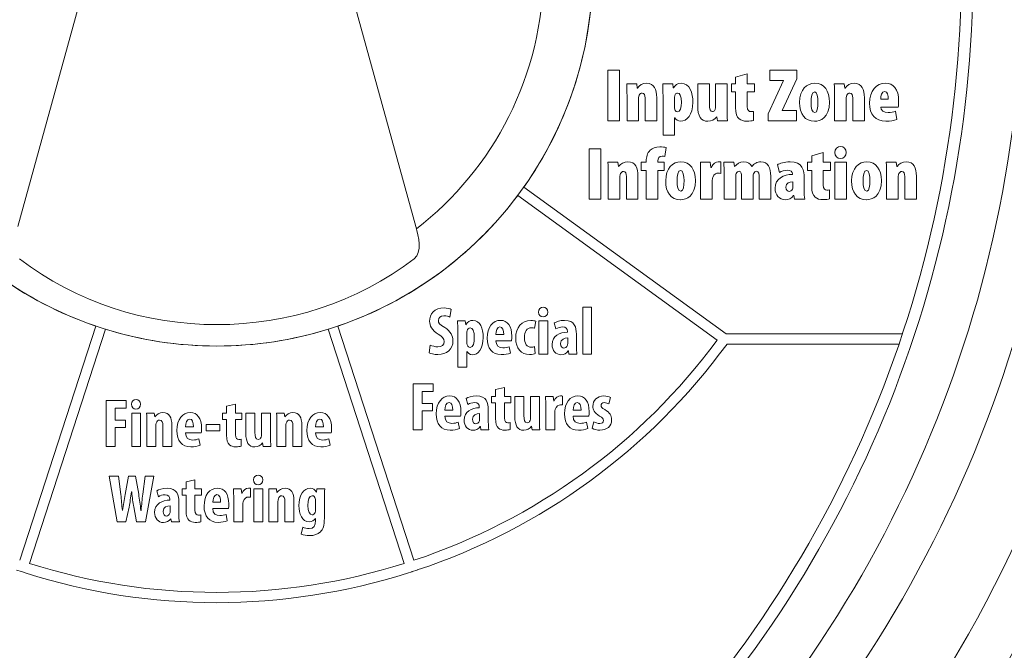
# Model space of a CAD drawing. Units: inches. Extents: x 2.8 to 19.2, y 2 to 15.
# Drawn here: x 7.2 to 7.9, y 12.4 to 12.8 of the extents above; entities that cross this region are included whole.
import ezdxf

# ---------------------------------------------------------------- set-up
doc = ezdxf.new("R2010")
doc.units = ezdxf.units.IN
doc.header["$MEASUREMENT"] = 0
doc.layers.add('IMAGES', color=179, linetype='Continuous')

msp = doc.modelspace()

# ---------------------------------------------------------------- linework, layer by layer
at = {"layer": 'IMAGES', "color": 179, "lineweight": 0}
for p, q in [((7.34945, 13.07926), (7.24123, 12.68535)), ((7.51277, 12.68535), (7.40455, 13.07926)), ((7.64402, 12.79198), (7.64402, 12.75753)), ((7.65194, 12.79198), (7.64402, 12.79198)), ((7.65194, 12.75753), (7.65194, 12.79198)), ((7.77281, 12.79198), (7.75441, 12.79198)), ((7.75441, 12.79198), (7.75441, 12.78508)), ((7.77281, 12.78605), (7.77281, 12.79198)), ((7.73907, 12.78947), (7.73115, 12.78717)), ((7.73115, 12.78717), (7.73115, 12.78268)), ((7.73907, 12.78268), (7.73907, 12.78947)), ((7.76391, 12.78493), (7.75339, 12.76213)), ((7.75441, 12.78508), (7.76391, 12.78508)), ((7.76289, 12.76458), (7.77281, 12.78605)), ((7.76391, 12.78508), (7.76391, 12.78493)), ((7.66359, 12.78268), (7.65679, 12.78268)), ((7.664, 12.77981), (7.66359, 12.78268)), ((7.6641, 12.77981), (7.664, 12.77981)), ((7.68817, 12.78268), (7.68137, 12.78268)), ((7.68858, 12.77987), (7.68817, 12.78268)), ((7.68869, 12.77987), (7.68858, 12.77987)), ((7.71321, 12.78268), (7.70529, 12.78268)), ((7.70529, 12.78268), (7.70529, 12.7677)), ((7.71321, 12.76852), (7.71321, 12.78268)), ((7.72533, 12.78268), (7.71741, 12.78268)), ((7.71741, 12.78268), (7.71741, 12.76683)), ((7.72533, 12.76556), (7.72533, 12.78268)), ((7.73115, 12.78268), (7.72824, 12.78268)), ((7.72824, 12.78268), (7.72824, 12.77716)), ((7.72824, 12.77716), (7.73115, 12.77716)), ((7.73115, 12.77716), (7.73115, 12.76643)), ((7.74403, 12.78268), (7.73907, 12.78268)), ((7.73907, 12.76714), (7.73907, 12.77716)), ((7.73907, 12.77716), (7.74403, 12.77716)), ((7.74403, 12.77716), (7.74403, 12.78268)), ((7.80531, 12.78268), (7.79851, 12.78268)), ((7.80572, 12.77981), (7.80531, 12.78268)), ((7.80582, 12.77981), (7.80572, 12.77981)), ((7.657, 12.77465), (7.657, 12.75753)), ((7.66492, 12.75753), (7.66492, 12.77261)), ((7.66937, 12.77307), (7.66937, 12.75753)), ((7.67729, 12.75753), (7.67729, 12.77332)), ((7.68158, 12.77465), (7.68158, 12.74772)), ((7.68945, 12.76668), (7.68945, 12.77358)), ((7.79871, 12.77465), (7.79871, 12.75753)), ((7.80663, 12.75753), (7.80663, 12.77261)), ((7.81108, 12.77307), (7.81108, 12.75753)), ((7.819, 12.75753), (7.819, 12.77332)), ((7.83531, 12.7723), (7.83015, 12.7723)), ((7.74342, 12.75769), (7.74342, 12.76387)), ((7.76289, 12.76443), (7.76289, 12.76458)), ((7.77276, 12.76443), (7.76289, 12.76443)), ((7.77276, 12.75753), (7.77276, 12.76443)), ((7.83015, 12.76683), (7.84215, 12.76683)), ((7.84124, 12.75835), (7.84026, 12.76397)), ((7.64402, 12.75753), (7.65194, 12.75753)), ((7.657, 12.75753), (7.66492, 12.75753)), ((7.66937, 12.75753), (7.67729, 12.75753)), ((7.68945, 12.74772), (7.68945, 12.75937)), ((7.68945, 12.75937), (7.68955, 12.75937)), ((7.71822, 12.76019), (7.71832, 12.76019)), ((7.71832, 12.76019), (7.71873, 12.75753)), ((7.71873, 12.75753), (7.72553, 12.75753)), ((7.75339, 12.76213), (7.75339, 12.75753)), ((7.75339, 12.75753), (7.77276, 12.75753)), ((7.78507, 12.75712), (7.78512, 12.75712)), ((7.78522, 12.76305), (7.78517, 12.76305)), ((7.79871, 12.75753), (7.80663, 12.75753)), ((7.81108, 12.75753), (7.819, 12.75753)), ((7.68158, 12.74772), (7.68945, 12.74772)), ((7.63121, 12.73838), (7.63121, 12.70393)), ((7.63913, 12.73838), (7.63121, 12.73838)), ((7.63913, 12.70393), (7.63913, 12.73838)), ((7.68293, 12.73301), (7.6837, 12.73915)), ((7.67803, 12.72908), (7.67803, 12.73005)), ((7.79097, 12.73587), (7.78305, 12.73357)), ((7.78305, 12.73357), (7.78305, 12.72908)), ((7.79097, 12.72908), (7.79097, 12.73587)), ((7.80268, 12.73169), (7.80273, 12.73169)), ((7.65079, 12.72908), (7.64399, 12.72908)), ((7.6512, 12.72622), (7.65079, 12.72908)), ((7.6513, 12.72622), (7.6512, 12.72622)), ((7.67011, 12.72908), (7.66663, 12.72908)), ((7.66663, 12.72908), (7.66663, 12.72356)), ((7.66663, 12.72356), (7.67011, 12.72356)), ((7.67011, 12.72984), (7.67011, 12.72908)), ((7.67011, 12.72356), (7.67011, 12.70393)), ((7.68227, 12.72908), (7.67803, 12.72908)), ((7.67803, 12.70393), (7.67803, 12.72356)), ((7.67803, 12.72356), (7.68227, 12.72356)), ((7.68227, 12.72356), (7.68227, 12.72908)), ((7.71385, 12.72908), (7.70705, 12.72908)), ((7.71426, 12.7255), (7.71385, 12.72908)), ((7.71446, 12.7255), (7.71426, 12.7255)), ((7.721, 12.72156), (7.721, 12.72933)), ((7.72995, 12.72908), (7.7231, 12.72908)), ((7.73036, 12.72622), (7.72995, 12.72908)), ((7.73046, 12.72622), (7.73036, 12.72622)), ((7.74226, 12.72622), (7.74216, 12.72622)), ((7.75964, 12.72744), (7.76102, 12.72218)), ((7.78305, 12.72908), (7.78014, 12.72908)), ((7.78014, 12.72908), (7.78014, 12.72356)), ((7.78014, 12.72356), (7.78305, 12.72356)), ((7.78305, 12.72356), (7.78305, 12.71283)), ((7.79593, 12.72908), (7.79097, 12.72908)), ((7.79097, 12.71354), (7.79097, 12.72356)), ((7.79097, 12.72356), (7.79593, 12.72356)), ((7.79593, 12.72356), (7.79593, 12.72908)), ((7.80681, 12.72908), (7.79889, 12.72908)), ((7.79889, 12.72908), (7.79889, 12.70393)), ((7.80681, 12.70393), (7.80681, 12.72908)), ((7.8408, 12.72908), (7.834, 12.72908)), ((7.84121, 12.72622), (7.8408, 12.72908)), ((7.84131, 12.72622), (7.84121, 12.72622)), ((7.64419, 12.72106), (7.64419, 12.70393)), ((7.65211, 12.70393), (7.65211, 12.71901)), ((7.65656, 12.71947), (7.65656, 12.70393)), ((7.66448, 12.70393), (7.66448, 12.71972)), ((7.70726, 12.72106), (7.70726, 12.70393)), ((7.7233, 12.72106), (7.7233, 12.70393)), ((7.73117, 12.70393), (7.73117, 12.71967)), ((7.73526, 12.71937), (7.73526, 12.70393)), ((7.74313, 12.70393), (7.74313, 12.71972)), ((7.74722, 12.71835), (7.74722, 12.70393)), ((7.75509, 12.70393), (7.75509, 12.71957)), ((7.76986, 12.72126), (7.76986, 12.7208)), ((7.77789, 12.70971), (7.77789, 12.7184)), ((7.8342, 12.72106), (7.8342, 12.70393)), ((7.84213, 12.70393), (7.84213, 12.71901)), ((7.84657, 12.71947), (7.84657, 12.70393)), ((7.8545, 12.70393), (7.8545, 12.71972)), ((7.5866, 12.71219), (7.72462, 12.61191)), ((7.71518, 12.70393), (7.71518, 12.7162)), ((7.77012, 12.71584), (7.77012, 12.71175)), ((7.79531, 12.70409), (7.79531, 12.71027)), ((7.71854, 12.60759), (7.58248, 12.70651)), ((7.63121, 12.70393), (7.63913, 12.70393)), ((7.64419, 12.70393), (7.65211, 12.70393)), ((7.65656, 12.70393), (7.66448, 12.70393)), ((7.67011, 12.70393), (7.67803, 12.70393)), ((7.69361, 12.70352), (7.69367, 12.70352)), ((7.69377, 12.70945), (7.69372, 12.70945)), ((7.70726, 12.70393), (7.71518, 12.70393)), ((7.7233, 12.70393), (7.73117, 12.70393)), ((7.73526, 12.70393), (7.74313, 12.70393)), ((7.74722, 12.70393), (7.75509, 12.70393)), ((7.77073, 12.70633), (7.77083, 12.70633)), ((7.77083, 12.70633), (7.77124, 12.70393)), ((7.77124, 12.70393), (7.7783, 12.70393)), ((7.79889, 12.70393), (7.80681, 12.70393)), ((7.82056, 12.70352), (7.82061, 12.70352)), ((7.82072, 12.70945), (7.82067, 12.70945)), ((7.8342, 12.70393), (7.84213, 12.70393)), ((7.84657, 12.70393), (7.8545, 12.70393)), ((7.51321, 12.68371), (7.51277, 12.68535)), ((7.63285, 12.63019), (7.62676, 12.63019)), ((7.62676, 12.63019), (7.62676, 12.59804)), ((7.63285, 12.59804), (7.63285, 12.63019)), ((7.53607, 12.62326), (7.53705, 12.62852)), ((7.24243, 12.45722), (7.29441, 12.61718)), ((7.45961, 12.61719), (7.51158, 12.45725)), ((7.54661, 12.62076), (7.54132, 12.62076)), ((7.54694, 12.61815), (7.54661, 12.62076)), ((7.54704, 12.61815), (7.54694, 12.61815)), ((7.59396, 12.61569), (7.59475, 12.62048)), ((7.60288, 12.62076), (7.5968, 12.62076)), ((7.5968, 12.62076), (7.5968, 12.59804)), ((7.60288, 12.59804), (7.60288, 12.62076)), ((7.60734, 12.61941), (7.60846, 12.61532)), ((7.30107, 12.61502), (7.24909, 12.45505)), ((7.50493, 12.45509), (7.45296, 12.61503)), ((7.5415, 12.61356), (7.5415, 12.58911)), ((7.54759, 12.60635), (7.54759, 12.61244)), ((7.57282, 12.61151), (7.56743, 12.61151)), ((7.61631, 12.61356), (7.61631, 12.61304)), ((7.6165, 12.60909), (7.6165, 12.60515)), ((7.62244, 12.60324), (7.62244, 12.6117)), ((7.72462, 12.61191), (7.84502, 12.61196)), ((7.52273, 12.60426), (7.52185, 12.59901)), ((7.56738, 12.60724), (7.57816, 12.60724)), ((7.57737, 12.59878), (7.57654, 12.60315)), ((7.59438, 12.59841), (7.59387, 12.60319)), ((7.84267, 12.60496), (7.72526, 12.60491)), ((7.54759, 12.58911), (7.54759, 12.59989)), ((7.54759, 12.59989), (7.54769, 12.59989)), ((7.5968, 12.59804), (7.60288, 12.59804)), ((7.61691, 12.60026), (7.61701, 12.60026)), ((7.61701, 12.60026), (7.61733, 12.59804)), ((7.61733, 12.59804), (7.62281, 12.59804)), ((7.62676, 12.59804), (7.63285, 12.59804)), ((7.5415, 12.58911), (7.54759, 12.58911)), ((7.52464, 12.57772), (7.51102, 12.57772)), ((7.51102, 12.57772), (7.51102, 12.5464)), ((7.52464, 12.57242), (7.52464, 12.57772)), ((7.51711, 12.56438), (7.51711, 12.57242)), ((7.51711, 12.57242), (7.52464, 12.57242)), ((7.56724, 12.56912), (7.56455, 12.56912)), ((7.56455, 12.56912), (7.56455, 12.5648)), ((7.57333, 12.57525), (7.56724, 12.57381)), ((7.56724, 12.57381), (7.56724, 12.56912)), ((7.57333, 12.56912), (7.57333, 12.57525)), ((7.57779, 12.56912), (7.57333, 12.56912)), ((7.57779, 12.5648), (7.57779, 12.56912)), ((7.58657, 12.56912), (7.58044, 12.56912)), ((7.58044, 12.56912), (7.58044, 12.55537)), ((7.58657, 12.55602), (7.58657, 12.56912)), ((7.59726, 12.56912), (7.59117, 12.56912)), ((7.59117, 12.56912), (7.59117, 12.55462)), ((7.59726, 12.55332), (7.59726, 12.56912)), ((7.60669, 12.56912), (7.60139, 12.56912)), ((7.60702, 12.56582), (7.60669, 12.56912)), ((7.61296, 12.56336), (7.61296, 12.5694)), ((7.31518, 12.56633), (7.30157, 12.56633)), ((7.30157, 12.56633), (7.30157, 12.53502)), ((7.31518, 12.56104), (7.31518, 12.56633)), ((7.38971, 12.56387), (7.38362, 12.56243)), ((7.38362, 12.56243), (7.38362, 12.55774)), ((7.38971, 12.55774), (7.38971, 12.56387)), ((7.52417, 12.56438), (7.51711, 12.56438)), ((7.52417, 12.55931), (7.52417, 12.56438)), ((7.54722, 12.56777), (7.54833, 12.56368)), ((7.56455, 12.5648), (7.56724, 12.5648)), ((7.56724, 12.5648), (7.56724, 12.55406)), ((7.57333, 12.55444), (7.57333, 12.5648)), ((7.57333, 12.5648), (7.57779, 12.5648)), ((7.60158, 12.56229), (7.60158, 12.5464)), ((7.60715, 12.56582), (7.60702, 12.56582)), ((7.6447, 12.56401), (7.64577, 12.56847)), ((7.30765, 12.553), (7.30765, 12.56104)), ((7.30765, 12.56104), (7.31518, 12.56104)), ((7.32498, 12.55774), (7.3189, 12.55774)), ((7.3189, 12.55774), (7.3189, 12.53502)), ((7.32498, 12.53502), (7.32498, 12.55774)), ((7.33432, 12.55774), (7.32907, 12.55774)), ((7.3346, 12.55513), (7.33432, 12.55774)), ((7.38362, 12.55774), (7.38093, 12.55774)), ((7.38093, 12.55774), (7.38093, 12.55342)), ((7.39417, 12.55774), (7.38971, 12.55774)), ((7.39417, 12.55342), (7.39417, 12.55774)), ((7.40295, 12.55774), (7.39682, 12.55774)), ((7.39682, 12.55774), (7.39682, 12.54398)), ((7.40295, 12.54463), (7.40295, 12.55774)), ((7.41364, 12.55774), (7.40755, 12.55774)), ((7.40755, 12.55774), (7.40755, 12.54324)), ((7.41364, 12.54194), (7.41364, 12.55774)), ((7.42307, 12.55774), (7.41782, 12.55774)), ((7.42335, 12.55513), (7.42307, 12.55774)), ((7.51711, 12.5464), (7.51711, 12.55931)), ((7.51711, 12.55931), (7.52417, 12.55931)), ((7.53263, 12.5556), (7.54341, 12.5556)), ((7.53806, 12.55987), (7.53267, 12.55987)), ((7.55619, 12.56192), (7.55619, 12.56141)), ((7.55637, 12.55746), (7.55637, 12.55351)), ((7.56232, 12.5516), (7.56232, 12.56006)), ((7.60771, 12.5464), (7.60771, 12.55792)), ((7.62017, 12.5556), (7.63094, 12.5556)), ((7.6256, 12.55987), (7.62021, 12.55987)), ((7.31471, 12.553), (7.30765, 12.553)), ((7.31471, 12.54793), (7.31471, 12.553)), ((7.32926, 12.55091), (7.32926, 12.53502)), ((7.3347, 12.55513), (7.3346, 12.55513)), ((7.33535, 12.53502), (7.33535, 12.54886)), ((7.34018, 12.54923), (7.34018, 12.53502)), ((7.34626, 12.53502), (7.34626, 12.54961)), ((7.36104, 12.54849), (7.35565, 12.54849)), ((7.36978, 12.55002), (7.36978, 12.54566)), ((7.37902, 12.55002), (7.36978, 12.55002)), ((7.37902, 12.54566), (7.37902, 12.55002)), ((7.38093, 12.55342), (7.38362, 12.55342)), ((7.38362, 12.55342), (7.38362, 12.54268)), ((7.38971, 12.54306), (7.38971, 12.55342)), ((7.38971, 12.55342), (7.39417, 12.55342)), ((7.41801, 12.55091), (7.41801, 12.53502)), ((7.42344, 12.55513), (7.42335, 12.55513)), ((7.42409, 12.53502), (7.42409, 12.54886)), ((7.42893, 12.54923), (7.42893, 12.53502)), ((7.43501, 12.53502), (7.43501, 12.54961)), ((7.44979, 12.54849), (7.4444, 12.54849)), ((7.54262, 12.54714), (7.54178, 12.55151)), ((7.55679, 12.54863), (7.55688, 12.54863)), ((7.55688, 12.54863), (7.55721, 12.5464)), ((7.57728, 12.54654), (7.57723, 12.55128)), ((7.59177, 12.54881), (7.59187, 12.54881)), ((7.59187, 12.54881), (7.59219, 12.5464)), ((7.63016, 12.54714), (7.62932, 12.55151)), ((7.63439, 12.55188), (7.63327, 12.54742)), ((7.30765, 12.53502), (7.30765, 12.54793)), ((7.30765, 12.54793), (7.31471, 12.54793)), ((7.3556, 12.54422), (7.36638, 12.54422)), ((7.36978, 12.54566), (7.37902, 12.54566)), ((7.44435, 12.54422), (7.45513, 12.54422)), ((7.51102, 12.5464), (7.51711, 12.5464)), ((7.55721, 12.5464), (7.56269, 12.5464)), ((7.59219, 12.5464), (7.59744, 12.5464)), ((7.60158, 12.5464), (7.60771, 12.5464)), ((7.36559, 12.53576), (7.36476, 12.54013)), ((7.39366, 12.53515), (7.39361, 12.53989)), ((7.40815, 12.53743), (7.40825, 12.53743)), ((7.40825, 12.53743), (7.40857, 12.53502)), ((7.45434, 12.53576), (7.4535, 12.54013)), ((7.30157, 12.53502), (7.30765, 12.53502)), ((7.3189, 12.53502), (7.32498, 12.53502)), ((7.32926, 12.53502), (7.33535, 12.53502)), ((7.34018, 12.53502), (7.34626, 12.53502)), ((7.40857, 12.53502), (7.41382, 12.53502)), ((7.41801, 12.53502), (7.42409, 12.53502)), ((7.42893, 12.53502), (7.43501, 12.53502)), ((7.30991, 12.5147), (7.30359, 12.5147)), ((7.30359, 12.5147), (7.30893, 12.48338)), ((7.31144, 12.5022), (7.30991, 12.5147)), ((7.31665, 12.5147), (7.31441, 12.50224)), ((7.32157, 12.5147), (7.31665, 12.5147)), ((7.32366, 12.50233), (7.32157, 12.5147)), ((7.32798, 12.5147), (7.32645, 12.50229)), ((7.33393, 12.5147), (7.32798, 12.5147)), ((7.3284, 12.48338), (7.33393, 12.5147)), ((7.36208, 12.51223), (7.356, 12.51079)), ((7.356, 12.51079), (7.356, 12.5061)), ((7.36208, 12.5061), (7.36208, 12.51223)), ((7.31878, 12.50391), (7.31887, 12.50391)), ((7.33597, 12.50475), (7.33709, 12.50066)), ((7.356, 12.5061), (7.3533, 12.5061)), ((7.3533, 12.5061), (7.3533, 12.50178)), ((7.3533, 12.50178), (7.356, 12.50178)), ((7.356, 12.50178), (7.356, 12.49104)), ((7.36654, 12.5061), (7.36208, 12.5061)), ((7.36208, 12.49142), (7.36208, 12.50178)), ((7.36208, 12.50178), (7.36654, 12.50178)), ((7.36654, 12.50178), (7.36654, 12.5061)), ((7.39363, 12.5061), (7.38834, 12.5061)), ((7.39396, 12.5028), (7.39363, 12.5061)), ((7.3941, 12.5028), (7.39396, 12.5028)), ((7.39991, 12.50034), (7.39991, 12.50638)), ((7.40832, 12.5061), (7.40223, 12.5061)), ((7.40223, 12.5061), (7.40223, 12.48338)), ((7.40832, 12.48338), (7.40832, 12.5061)), ((7.41766, 12.5061), (7.41241, 12.5061)), ((7.41794, 12.5035), (7.41766, 12.5061)), ((7.41803, 12.5035), (7.41794, 12.5035)), ((7.44502, 12.50382), (7.44493, 12.50382)), ((7.44535, 12.5061), (7.44502, 12.50382)), ((7.45065, 12.5061), (7.44535, 12.5061)), ((7.34494, 12.4989), (7.34494, 12.49839)), ((7.35107, 12.48858), (7.35107, 12.49704)), ((7.3796, 12.49685), (7.37421, 12.49685)), ((7.38852, 12.49927), (7.38852, 12.48338)), ((7.39466, 12.48338), (7.39466, 12.4949)), ((7.41259, 12.49927), (7.41259, 12.48338)), ((7.41868, 12.48338), (7.41868, 12.49722)), ((7.42351, 12.49759), (7.42351, 12.48338)), ((7.4296, 12.48338), (7.4296, 12.49797)), ((7.44437, 12.49783), (7.44437, 12.49174)), ((7.45041, 12.48593), (7.45041, 12.4989)), ((7.31265, 12.49123), (7.31251, 12.49123)), ((7.31497, 12.48338), (7.31706, 12.4936)), ((7.32027, 12.49365), (7.32213, 12.48338)), ((7.32524, 12.49123), (7.32515, 12.49123)), ((7.34513, 12.49444), (7.34513, 12.49049)), ((7.36604, 12.48352), (7.36599, 12.48826)), ((7.37417, 12.49258), (7.38494, 12.49258)), ((7.38416, 12.48412), (7.38332, 12.48849)), ((7.30893, 12.48338), (7.31497, 12.48338)), ((7.32213, 12.48338), (7.3284, 12.48338)), ((7.34554, 12.48561), (7.34564, 12.48561)), ((7.34564, 12.48561), (7.34596, 12.48338)), ((7.34596, 12.48338), (7.35144, 12.48338)), ((7.38852, 12.48338), (7.39466, 12.48338)), ((7.40223, 12.48338), (7.40832, 12.48338)), ((7.41259, 12.48338), (7.41868, 12.48338)), ((7.42351, 12.48338), (7.4296, 12.48338)), ((7.44428, 12.4858), (7.44437, 12.4858)), ((7.44437, 12.4858), (7.44437, 12.4844)), ((7.43573, 12.47985), (7.43462, 12.47515)), ((7.24359, 12.44946), (7.24026, 12.45055)), ((7.24692, 12.44838), (7.24359, 12.44946)), ((7.24693, 12.4484), (7.24692, 12.44838)), ((7.51017, 12.44942), (7.50709, 12.44842)), ((7.50709, 12.44842), (7.50709, 12.44843)), ((7.51042, 12.4495), (7.51017, 12.44942)), ((7.51375, 12.45058), (7.51042, 12.4495)), ((7.51042, 12.4495), (7.51042, 12.4495)), ((7.51374, 12.45059), (7.51375, 12.45058))]:
    msp.add_line(p, q, dxfattribs=at)
for points in [[(7.377, 12.60359), (7.23531, 12.60359), (7.12044, 12.71845), (7.12044, 12.86014)], [(7.63355, 12.86015), (7.63355, 12.71846), (7.51869, 12.60359), (7.377, 12.60359)], [(7.59989, 12.86015), (7.59989, 12.78834), (7.56594, 12.72448), (7.51321, 12.68371)], [(7.63917, 12.28816), (7.796, 12.43678), (7.88513, 12.64356), (7.88513, 12.86015)], [(7.89313, 12.86015), (7.89313, 12.64162), (7.80327, 12.43265), (7.64467, 12.28235)], [(7.65468, 12.24512), (7.82825, 12.40248), (7.92725, 12.62586), (7.92725, 12.86015)], [(7.95937, 12.86015), (7.95937, 12.6167), (7.85644, 12.38456), (7.67602, 12.22111)], [(7.67602, 12.22111), (7.85644, 12.38456), (7.95937, 12.6167), (7.95937, 12.86015)], [(7.63351, 12.85673), (7.6328, 12.80293), (7.61556, 12.75313), (7.5866, 12.71219)], [(7.65679, 12.78268), (7.65689, 12.78012), (7.657, 12.77731), (7.657, 12.77465)], [(7.67033, 12.78309), (7.66773, 12.78309), (7.66548, 12.78181), (7.6641, 12.77981)], [(7.67729, 12.77332), (7.67729, 12.77874), (7.67565, 12.78309), (7.67033, 12.78309)], [(7.68137, 12.78268), (7.68148, 12.78002), (7.68158, 12.77731), (7.68158, 12.77465)], [(7.69395, 12.78309), (7.69144, 12.78309), (7.6896, 12.78165), (7.68869, 12.77987)], [(7.70192, 12.7701), (7.70192, 12.77649), (7.69993, 12.78309), (7.69395, 12.78309)], [(7.78512, 12.78309), (7.77986, 12.78309), (7.77485, 12.77894), (7.77485, 12.77)], [(7.78267, 12.77015), (7.78267, 12.77348), (7.78313, 12.77716), (7.78512, 12.77716)], [(7.79519, 12.7702), (7.79519, 12.77777), (7.79166, 12.78309), (7.78512, 12.78309)], [(7.78512, 12.77716), (7.78686, 12.77716), (7.78737, 12.77348), (7.78737, 12.77015)], [(7.79851, 12.78268), (7.79861, 12.78012), (7.79871, 12.77731), (7.79871, 12.77465)], [(7.81205, 12.78309), (7.80944, 12.78309), (7.8072, 12.78181), (7.80582, 12.77981)], [(7.819, 12.77332), (7.819, 12.77874), (7.81737, 12.78309), (7.81205, 12.78309)], [(7.83326, 12.78309), (7.82733, 12.78309), (7.82253, 12.77807), (7.82253, 12.76949)], [(7.83015, 12.7723), (7.83015, 12.77445), (7.83086, 12.77741), (7.83285, 12.77741)], [(7.83285, 12.77741), (7.8349, 12.77741), (7.83531, 12.77476), (7.83531, 12.7723)], [(7.84241, 12.77087), (7.84241, 12.7793), (7.83878, 12.78309), (7.83326, 12.78309)], [(7.66492, 12.77261), (7.66492, 12.77363), (7.66512, 12.7745), (7.66533, 12.77496)], [(7.66533, 12.77496), (7.66579, 12.77593), (7.66645, 12.77644), (7.66732, 12.77644)], [(7.66732, 12.77644), (7.66891, 12.77644), (7.66937, 12.77481), (7.66937, 12.77307)], [(7.68945, 12.77358), (7.68945, 12.77419), (7.68955, 12.77486), (7.68981, 12.77531)], [(7.68981, 12.77531), (7.69011, 12.77603), (7.69078, 12.77644), (7.6915, 12.77644)], [(7.6915, 12.77644), (7.69298, 12.77644), (7.6941, 12.77465), (7.6941, 12.77005)], [(7.80663, 12.77261), (7.80663, 12.77363), (7.80684, 12.7745), (7.80704, 12.77496)], [(7.80704, 12.77496), (7.8075, 12.77593), (7.80817, 12.77644), (7.80904, 12.77644)], [(7.80904, 12.77644), (7.81062, 12.77644), (7.81108, 12.77481), (7.81108, 12.77307)], [(7.84215, 12.76683), (7.84231, 12.7676), (7.84241, 12.76872), (7.84241, 12.77087)], [(7.68986, 12.76453), (7.6896, 12.76499), (7.68945, 12.76581), (7.68945, 12.76668)], [(7.69139, 12.76356), (7.69078, 12.76356), (7.69027, 12.76387), (7.68986, 12.76453)], [(7.6941, 12.77005), (7.6941, 12.76658), (7.69333, 12.76356), (7.69139, 12.76356)], [(7.69359, 12.75712), (7.69798, 12.75712), (7.70192, 12.76131), (7.70192, 12.7701)], [(7.70529, 12.7677), (7.70529, 12.7607), (7.70729, 12.75712), (7.71224, 12.75712)], [(7.71536, 12.76372), (7.71388, 12.76372), (7.71321, 12.7655), (7.71321, 12.76852)], [(7.71694, 12.76474), (7.71659, 12.76402), (7.71597, 12.76372), (7.71536, 12.76372)], [(7.71741, 12.76683), (7.71741, 12.76596), (7.7172, 12.76515), (7.71694, 12.76474)], [(7.72553, 12.75753), (7.72543, 12.76009), (7.72533, 12.7629), (7.72533, 12.76556)], [(7.73115, 12.76643), (7.73115, 12.76228), (7.73202, 12.76024), (7.73356, 12.75886)], [(7.74158, 12.76372), (7.7403, 12.76372), (7.73907, 12.76438), (7.73907, 12.76714)], [(7.74342, 12.76387), (7.74275, 12.76377), (7.74224, 12.76372), (7.74158, 12.76372)], [(7.77485, 12.77), (7.77485, 12.76213), (7.77843, 12.75712), (7.78507, 12.75712)], [(7.78517, 12.76305), (7.78333, 12.76305), (7.78267, 12.76581), (7.78267, 12.77015)], [(7.78512, 12.75712), (7.78885, 12.75712), (7.79519, 12.75942), (7.79519, 12.7702)], [(7.78737, 12.77015), (7.78737, 12.76658), (7.78686, 12.76305), (7.78522, 12.76305)], [(7.82253, 12.76949), (7.82253, 12.76157), (7.82657, 12.75722), (7.83377, 12.75722)], [(7.8352, 12.76315), (7.83219, 12.76315), (7.83025, 12.76453), (7.83015, 12.76683)], [(7.84026, 12.76397), (7.83893, 12.76356), (7.8372, 12.76315), (7.8352, 12.76315)], [(7.68955, 12.75937), (7.69027, 12.7583), (7.6917, 12.75712), (7.69359, 12.75712)], [(7.71224, 12.75712), (7.7148, 12.75712), (7.71689, 12.7583), (7.71822, 12.76019)], [(7.73356, 12.75886), (7.73488, 12.75769), (7.73672, 12.75722), (7.73882, 12.75722)], [(7.73882, 12.75722), (7.74076, 12.75722), (7.7424, 12.75743), (7.74342, 12.75769)], [(7.83377, 12.75722), (7.83653, 12.75722), (7.83939, 12.75769), (7.84124, 12.75835)], [(7.67287, 12.73731), (7.67077, 12.73526), (7.67011, 12.73276), (7.67011, 12.72984)], [(7.6793, 12.73971), (7.67654, 12.73971), (7.67435, 12.73879), (7.67287, 12.73731)], [(7.6837, 12.73915), (7.68268, 12.73945), (7.6812, 12.73971), (7.6793, 12.73971)], [(7.80278, 12.73991), (7.80069, 12.73991), (7.79884, 12.73833), (7.79889, 12.73577)], [(7.80666, 12.73577), (7.80666, 12.73833), (7.80493, 12.73991), (7.80278, 12.73991)], [(7.67803, 12.73005), (7.67803, 12.73179), (7.67894, 12.73332), (7.68089, 12.73332)], [(7.68089, 12.73332), (7.68165, 12.73332), (7.68237, 12.73322), (7.68293, 12.73301)], [(7.79889, 12.73577), (7.79884, 12.73337), (7.80058, 12.73169), (7.80268, 12.73169)], [(7.80273, 12.73169), (7.80493, 12.73169), (7.80671, 12.73337), (7.80666, 12.73577)], [(7.64399, 12.72908), (7.64409, 12.72652), (7.64419, 12.72371), (7.64419, 12.72106)], [(7.65753, 12.72949), (7.65493, 12.72949), (7.65268, 12.72821), (7.6513, 12.72622)], [(7.66448, 12.71972), (7.66448, 12.72514), (7.66285, 12.72949), (7.65753, 12.72949)], [(7.69367, 12.72949), (7.6884, 12.72949), (7.68339, 12.72535), (7.68339, 12.7164)], [(7.69121, 12.71656), (7.69121, 12.71988), (7.69167, 12.72356), (7.69367, 12.72356)], [(7.70373, 12.71661), (7.70373, 12.72417), (7.7002, 12.72949), (7.69367, 12.72949)], [(7.69367, 12.72356), (7.6954, 12.72356), (7.69591, 12.71988), (7.69591, 12.71656)], [(7.70705, 12.72908), (7.70715, 12.72652), (7.70726, 12.72371), (7.70726, 12.72106)], [(7.71932, 12.72949), (7.71768, 12.72949), (7.71569, 12.72831), (7.71446, 12.7255)], [(7.721, 12.72933), (7.72054, 12.72944), (7.72013, 12.72949), (7.71932, 12.72949)], [(7.7231, 12.72908), (7.7232, 12.72652), (7.7233, 12.72371), (7.7233, 12.72106)], [(7.73659, 12.72949), (7.73404, 12.72949), (7.73184, 12.728), (7.73046, 12.72622)], [(7.74216, 12.72622), (7.74134, 12.72811), (7.73961, 12.72949), (7.73659, 12.72949)], [(7.74487, 12.72862), (7.74385, 12.728), (7.74288, 12.72708), (7.74226, 12.72622)], [(7.7484, 12.72949), (7.74712, 12.72949), (7.74589, 12.72918), (7.74487, 12.72862)], [(7.75509, 12.71957), (7.75509, 12.72545), (7.75335, 12.72949), (7.7484, 12.72949)], [(7.76828, 12.72949), (7.76434, 12.72949), (7.76118, 12.72826), (7.75964, 12.72744)], [(7.76102, 12.72218), (7.76266, 12.72315), (7.76434, 12.72371), (7.76654, 12.72371)], [(7.76654, 12.72371), (7.76859, 12.72371), (7.76986, 12.72264), (7.76986, 12.72126)], [(7.77789, 12.7184), (7.77789, 12.72325), (7.77702, 12.72949), (7.76828, 12.72949)], [(7.82061, 12.72949), (7.81535, 12.72949), (7.81034, 12.72535), (7.81034, 12.7164)], [(7.81816, 12.71656), (7.81816, 12.71988), (7.81862, 12.72356), (7.82061, 12.72356)], [(7.83068, 12.71661), (7.83068, 12.72417), (7.82715, 12.72949), (7.82061, 12.72949)], [(7.82061, 12.72356), (7.82235, 12.72356), (7.82286, 12.71988), (7.82286, 12.71656)], [(7.834, 12.72908), (7.8341, 12.72652), (7.8342, 12.72371), (7.8342, 12.72106)], [(7.84754, 12.72949), (7.84494, 12.72949), (7.84269, 12.72821), (7.84131, 12.72622)], [(7.8545, 12.71972), (7.8545, 12.72514), (7.85286, 12.72949), (7.84754, 12.72949)], [(7.65211, 12.71901), (7.65211, 12.72003), (7.65232, 12.7209), (7.65252, 12.72136)], [(7.65252, 12.72136), (7.65298, 12.72233), (7.65365, 12.72284), (7.65452, 12.72284)], [(7.65452, 12.72284), (7.6561, 12.72284), (7.65656, 12.72121), (7.65656, 12.71947)], [(7.69372, 12.70945), (7.69187, 12.70945), (7.69121, 12.71221), (7.69121, 12.71656)], [(7.69367, 12.70352), (7.69739, 12.70352), (7.70373, 12.70582), (7.70373, 12.71661)], [(7.69591, 12.71656), (7.69591, 12.71298), (7.6954, 12.70945), (7.69377, 12.70945)], [(7.71518, 12.7162), (7.71518, 12.71732), (7.71533, 12.7183), (7.71554, 12.7188)], [(7.71554, 12.7188), (7.71641, 12.72126), (7.71835, 12.72167), (7.71927, 12.72167)], [(7.71927, 12.72167), (7.71998, 12.72167), (7.72049, 12.72167), (7.721, 12.72156)], [(7.73117, 12.71967), (7.73117, 12.72039), (7.73133, 12.72111), (7.73148, 12.72146)], [(7.73148, 12.72146), (7.73194, 12.72248), (7.73271, 12.72294), (7.73347, 12.72294)], [(7.73347, 12.72294), (7.73521, 12.72294), (7.73526, 12.7208), (7.73526, 12.71937)], [(7.74313, 12.71972), (7.74313, 12.72039), (7.74324, 12.72106), (7.74334, 12.72131)], [(7.74334, 12.72131), (7.74375, 12.72238), (7.74441, 12.72294), (7.74538, 12.72294)], [(7.74538, 12.72294), (7.74696, 12.72294), (7.74722, 12.721), (7.74722, 12.71835)], [(7.76986, 12.7208), (7.76419, 12.72075), (7.75806, 12.71809), (7.75806, 12.71134)], [(7.82067, 12.70945), (7.81882, 12.70945), (7.81816, 12.71221), (7.81816, 12.71656)], [(7.82061, 12.70352), (7.82434, 12.70352), (7.83068, 12.70582), (7.83068, 12.71661)], [(7.82286, 12.71656), (7.82286, 12.71298), (7.82235, 12.70945), (7.82072, 12.70945)], [(7.84213, 12.71901), (7.84213, 12.72003), (7.84233, 12.7209), (7.84254, 12.72136)], [(7.84254, 12.72136), (7.843, 12.72233), (7.84366, 12.72284), (7.84453, 12.72284)], [(7.84453, 12.72284), (7.84611, 12.72284), (7.84657, 12.72121), (7.84657, 12.71947)], [(7.68339, 12.7164), (7.68339, 12.70853), (7.68697, 12.70352), (7.69361, 12.70352)], [(7.75806, 12.71134), (7.75806, 12.70685), (7.76097, 12.70352), (7.76496, 12.70352)], [(7.76547, 12.71221), (7.76547, 12.71487), (7.76782, 12.71579), (7.77012, 12.71584)], [(7.76761, 12.70925), (7.76674, 12.70925), (7.76547, 12.71007), (7.76547, 12.71221)], [(7.76996, 12.71073), (7.7695, 12.70961), (7.76843, 12.70925), (7.76761, 12.70925)], [(7.77012, 12.71175), (7.77012, 12.71134), (7.77007, 12.71098), (7.76996, 12.71073)], [(7.78305, 12.71283), (7.78305, 12.70869), (7.78392, 12.70664), (7.78545, 12.70526)], [(7.79348, 12.71012), (7.7922, 12.71012), (7.79097, 12.71078), (7.79097, 12.71354)], [(7.79531, 12.71027), (7.79465, 12.71017), (7.79414, 12.71012), (7.79348, 12.71012)], [(7.81034, 12.7164), (7.81034, 12.70853), (7.81392, 12.70352), (7.82056, 12.70352)], [(7.29441, 12.61718), (7.24491, 12.63399), (7.20222, 12.66551), (7.1715, 12.70653)], [(7.58248, 12.70651), (7.55178, 12.66551), (7.50909, 12.63401), (7.45961, 12.61719)], [(7.76496, 12.70352), (7.7672, 12.70352), (7.76925, 12.70439), (7.77073, 12.70633)], [(7.7783, 12.70393), (7.77799, 12.70567), (7.77789, 12.70767), (7.77789, 12.70971)], [(7.78545, 12.70526), (7.78678, 12.70409), (7.78862, 12.70363), (7.79072, 12.70363)], [(7.79072, 12.70363), (7.79266, 12.70363), (7.7943, 12.70383), (7.79531, 12.70409)], [(7.51162, 12.66323), (7.51747, 12.66774), (7.51472, 12.67824), (7.51277, 12.68535)], [(7.82836, 12.31141), (7.90848, 12.41996), (7.9641, 12.54481), (7.99121, 12.67698)], [(7.85423, 12.29156), (7.93716, 12.40391), (7.99465, 12.53297), (8.02272, 12.66977)], [(7.24237, 12.66323), (7.32024, 12.60319), (7.43375, 12.60319), (7.51162, 12.66323)], [(7.53212, 12.62963), (7.52557, 12.62963), (7.52222, 12.62545), (7.52222, 12.62043)], [(7.53705, 12.62852), (7.53611, 12.62907), (7.53417, 12.62963), (7.53212, 12.62963)], [(7.59977, 12.63009), (7.59809, 12.63009), (7.59661, 12.62884), (7.59665, 12.6268)], [(7.60288, 12.6268), (7.60288, 12.62884), (7.60154, 12.63009), (7.59977, 12.63009)], [(7.52822, 12.62108), (7.52822, 12.62276), (7.52947, 12.62433), (7.53207, 12.62433)], [(7.53207, 12.62433), (7.53384, 12.62433), (7.53519, 12.62382), (7.53607, 12.62326)], [(7.59665, 12.6268), (7.59661, 12.62485), (7.598, 12.6235), (7.59968, 12.6235)], [(7.59968, 12.6235), (7.60154, 12.6235), (7.60293, 12.62485), (7.60288, 12.6268)], [(7.52222, 12.62043), (7.52222, 12.6176), (7.52385, 12.6143), (7.52813, 12.6117)], [(7.53254, 12.6162), (7.52915, 12.61825), (7.52822, 12.61922), (7.52822, 12.62108)], [(7.53821, 12.60724), (7.53821, 12.61054), (7.53667, 12.61369), (7.53254, 12.6162)], [(7.54132, 12.62076), (7.54141, 12.61862), (7.5415, 12.6163), (7.5415, 12.61356)], [(7.55177, 12.62113), (7.54968, 12.62113), (7.54796, 12.62001), (7.54704, 12.61815)], [(7.54787, 12.61407), (7.5481, 12.61513), (7.54898, 12.61602), (7.54991, 12.61602)], [(7.54991, 12.61602), (7.55173, 12.61602), (7.55275, 12.61369), (7.55275, 12.60937)], [(7.55883, 12.60942), (7.55883, 12.61574), (7.55679, 12.62113), (7.55177, 12.62113)], [(7.57063, 12.62113), (7.56548, 12.62113), (7.56153, 12.61657), (7.56153, 12.60895)], [(7.56743, 12.61151), (7.56748, 12.61379), (7.56827, 12.61671), (7.57026, 12.61671)], [(7.57026, 12.61671), (7.57207, 12.61671), (7.57282, 12.61444), (7.57282, 12.61151)], [(7.57835, 12.61039), (7.57835, 12.61727), (7.57552, 12.62113), (7.57063, 12.62113)], [(7.59141, 12.62108), (7.58513, 12.62108), (7.581, 12.6162), (7.581, 12.60919)], [(7.58704, 12.60937), (7.58704, 12.61332), (7.58876, 12.61611), (7.59169, 12.61611)], [(7.59475, 12.62048), (7.59415, 12.62076), (7.59285, 12.62108), (7.59141, 12.62108)], [(7.59169, 12.61611), (7.5927, 12.61611), (7.59345, 12.61588), (7.59396, 12.61569)], [(7.61441, 12.62113), (7.61124, 12.62113), (7.6086, 12.62015), (7.60734, 12.61941)], [(7.60846, 12.61532), (7.60981, 12.61616), (7.61129, 12.61662), (7.61311, 12.61662)], [(7.61311, 12.61662), (7.61524, 12.61662), (7.61631, 12.61532), (7.61631, 12.61356)], [(7.62244, 12.6117), (7.62244, 12.6163), (7.62133, 12.62113), (7.61441, 12.62113)], [(7.377, 12.60359), (7.35056, 12.60359), (7.32506, 12.60759), (7.30107, 12.61502)], [(7.45296, 12.61503), (7.42895, 12.60759), (7.40344, 12.60359), (7.377, 12.60359)], [(7.52813, 12.6117), (7.53077, 12.60998), (7.53217, 12.60886), (7.53217, 12.60659)], [(7.54759, 12.61244), (7.54759, 12.613), (7.54764, 12.6136), (7.54787, 12.61407)], [(7.55275, 12.60937), (7.55275, 12.6058), (7.552, 12.60263), (7.54987, 12.60263)], [(7.55145, 12.59767), (7.55526, 12.59767), (7.55883, 12.60133), (7.55883, 12.60942)], [(7.57816, 12.60724), (7.5783, 12.60789), (7.57835, 12.60877), (7.57835, 12.61039)], [(7.581, 12.60919), (7.581, 12.60175), (7.58476, 12.59776), (7.59052, 12.59776)], [(7.59159, 12.60273), (7.58876, 12.60273), (7.58704, 12.60524), (7.58704, 12.60937)], [(7.61631, 12.61304), (7.61115, 12.613), (7.6059, 12.61054), (7.6059, 12.60459)], [(7.61167, 12.60524), (7.61167, 12.6084), (7.61445, 12.60905), (7.6165, 12.60909)], [(7.51158, 12.45725), (7.59467, 12.48492), (7.66648, 12.53717), (7.71854, 12.60759)], [(7.72526, 12.60491), (7.67225, 12.53257), (7.5988, 12.47891), (7.51374, 12.45059)], [(7.52789, 12.60306), (7.52613, 12.60306), (7.52399, 12.60356), (7.52273, 12.60426)], [(7.52785, 12.59776), (7.53398, 12.59776), (7.53821, 12.60152), (7.53821, 12.60724)], [(7.53217, 12.60659), (7.53217, 12.60454), (7.53077, 12.60306), (7.52789, 12.60306)], [(7.54792, 12.6044), (7.54769, 12.60487), (7.54759, 12.60556), (7.54759, 12.60635)], [(7.54987, 12.60263), (7.54917, 12.60263), (7.54838, 12.60301), (7.54792, 12.6044)], [(7.56153, 12.60895), (7.56153, 12.60185), (7.56492, 12.59776), (7.5711, 12.59776)], [(7.57222, 12.6024), (7.56952, 12.6024), (7.56748, 12.6037), (7.56738, 12.60724)], [(7.57654, 12.60315), (7.57547, 12.60278), (7.57393, 12.6024), (7.57222, 12.6024)], [(7.59387, 12.60319), (7.59322, 12.60287), (7.59247, 12.60273), (7.59159, 12.60273)], [(7.6059, 12.60459), (7.6059, 12.60054), (7.60846, 12.59767), (7.6119, 12.59767)], [(7.61385, 12.60213), (7.61292, 12.60213), (7.61167, 12.60296), (7.61167, 12.60524)], [(7.61636, 12.60407), (7.61594, 12.60273), (7.61482, 12.60213), (7.61385, 12.60213)], [(7.6165, 12.60515), (7.6165, 12.60477), (7.61645, 12.6044), (7.61636, 12.60407)], [(7.62281, 12.59804), (7.62254, 12.59957), (7.62244, 12.60143), (7.62244, 12.60324)], [(7.52185, 12.59901), (7.52287, 12.59841), (7.52533, 12.59776), (7.52785, 12.59776)], [(7.54769, 12.59989), (7.54833, 12.59883), (7.54959, 12.59767), (7.55145, 12.59767)], [(7.5711, 12.59776), (7.57343, 12.59776), (7.57579, 12.59817), (7.57737, 12.59878)], [(7.59052, 12.59776), (7.59224, 12.59776), (7.59378, 12.59813), (7.59438, 12.59841)], [(7.6119, 12.59767), (7.61389, 12.59767), (7.61566, 12.5985), (7.61691, 12.60026)], [(7.53588, 12.56949), (7.53072, 12.56949), (7.52677, 12.56494), (7.52677, 12.55731)], [(7.54359, 12.55876), (7.54359, 12.56563), (7.54076, 12.56949), (7.53588, 12.56949)], [(7.55428, 12.56949), (7.55112, 12.56949), (7.54847, 12.56852), (7.54722, 12.56777)], [(7.56232, 12.56006), (7.56232, 12.56466), (7.5612, 12.56949), (7.55428, 12.56949)], [(7.60139, 12.56912), (7.60148, 12.56703), (7.60158, 12.56457), (7.60158, 12.56229)], [(7.61166, 12.56949), (7.60999, 12.56949), (7.60818, 12.56824), (7.60715, 12.56582)], [(7.61296, 12.5694), (7.61259, 12.56949), (7.61227, 12.56949), (7.61166, 12.56949)], [(7.62342, 12.56949), (7.61826, 12.56949), (7.61431, 12.56494), (7.61431, 12.55731)], [(7.63113, 12.55876), (7.63113, 12.56563), (7.6283, 12.56949), (7.62342, 12.56949)], [(7.64117, 12.56949), (7.63661, 12.56949), (7.63369, 12.56643), (7.63369, 12.56233)], [(7.64577, 12.56847), (7.64456, 12.56903), (7.64307, 12.56949), (7.64117, 12.56949)], [(7.32187, 12.56707), (7.3202, 12.56707), (7.31871, 12.56582), (7.31876, 12.56378)], [(7.31876, 12.56378), (7.31871, 12.56183), (7.32011, 12.56048), (7.32178, 12.56048)], [(7.32178, 12.56048), (7.32364, 12.56048), (7.32503, 12.56183), (7.32498, 12.56378)], [(7.32498, 12.56378), (7.32498, 12.56582), (7.32364, 12.56707), (7.32187, 12.56707)], [(7.53267, 12.55987), (7.53272, 12.56215), (7.53351, 12.56507), (7.53551, 12.56507)], [(7.53551, 12.56507), (7.53732, 12.56507), (7.53806, 12.5628), (7.53806, 12.55987)], [(7.54833, 12.56368), (7.54968, 12.56452), (7.55117, 12.56498), (7.55298, 12.56498)], [(7.55298, 12.56498), (7.55511, 12.56498), (7.55619, 12.56368), (7.55619, 12.56192)], [(7.60794, 12.5602), (7.60864, 12.56257), (7.61036, 12.56345), (7.61166, 12.56345)], [(7.61166, 12.56345), (7.61217, 12.56345), (7.61259, 12.56345), (7.61296, 12.56336)], [(7.62021, 12.55987), (7.62026, 12.56215), (7.62105, 12.56507), (7.62305, 12.56507)], [(7.62305, 12.56507), (7.62486, 12.56507), (7.6256, 12.5628), (7.6256, 12.55987)], [(7.63369, 12.56233), (7.63369, 12.56024), (7.63457, 12.55787), (7.63829, 12.55578)], [(7.63926, 12.56298), (7.63926, 12.56401), (7.64001, 12.56494), (7.64154, 12.56494)], [(7.64191, 12.56015), (7.63978, 12.56141), (7.63926, 12.56196), (7.63926, 12.56298)], [(7.64154, 12.56494), (7.64275, 12.56494), (7.64381, 12.56452), (7.6447, 12.56401)], [(7.32907, 12.55774), (7.32912, 12.5556), (7.32926, 12.55342), (7.32926, 12.55091)], [(7.34022, 12.55811), (7.33785, 12.55811), (7.33591, 12.55695), (7.3347, 12.55513)], [(7.34626, 12.54961), (7.34626, 12.55467), (7.34455, 12.55811), (7.34022, 12.55811)], [(7.35885, 12.55811), (7.3537, 12.55811), (7.34975, 12.55356), (7.34975, 12.54593)], [(7.36657, 12.54737), (7.36657, 12.55425), (7.36374, 12.55811), (7.35885, 12.55811)], [(7.41782, 12.55774), (7.41787, 12.5556), (7.41801, 12.55342), (7.41801, 12.55091)], [(7.42897, 12.55811), (7.4266, 12.55811), (7.42465, 12.55695), (7.42344, 12.55513)], [(7.43501, 12.54961), (7.43501, 12.55467), (7.4333, 12.55811), (7.42897, 12.55811)], [(7.4476, 12.55811), (7.44244, 12.55811), (7.4385, 12.55356), (7.4385, 12.54593)], [(7.45532, 12.54737), (7.45532, 12.55425), (7.45248, 12.55811), (7.4476, 12.55811)], [(7.52677, 12.55731), (7.52677, 12.55021), (7.53017, 12.54612), (7.53634, 12.54612)], [(7.53746, 12.55076), (7.53476, 12.55076), (7.53272, 12.55207), (7.53263, 12.5556)], [(7.54341, 12.5556), (7.54355, 12.55625), (7.54359, 12.55713), (7.54359, 12.55876)], [(7.55619, 12.56141), (7.55103, 12.56136), (7.54578, 12.5589), (7.54578, 12.55295)], [(7.55154, 12.5536), (7.55154, 12.55676), (7.55433, 12.55741), (7.55637, 12.55746)], [(7.58044, 12.55537), (7.58044, 12.54923), (7.5822, 12.54603), (7.58652, 12.54603)], [(7.58885, 12.55114), (7.58713, 12.55114), (7.58657, 12.55304), (7.58657, 12.55602)], [(7.60771, 12.55792), (7.60771, 12.5589), (7.60781, 12.55969), (7.60794, 12.5602)], [(7.61431, 12.55731), (7.61431, 12.55021), (7.6177, 12.54612), (7.62388, 12.54612)], [(7.625, 12.55076), (7.6223, 12.55076), (7.62026, 12.55207), (7.62017, 12.5556)], [(7.63094, 12.5556), (7.63109, 12.55625), (7.63113, 12.55713), (7.63113, 12.55876)], [(7.63829, 12.55578), (7.64029, 12.55462), (7.64094, 12.55388), (7.64094, 12.55272)], [(7.64651, 12.55328), (7.64651, 12.55588), (7.64526, 12.55825), (7.64191, 12.56015)], [(7.33535, 12.54886), (7.33535, 12.54974), (7.33548, 12.55049), (7.33567, 12.55095)], [(7.33567, 12.55095), (7.33609, 12.5523), (7.33693, 12.553), (7.33795, 12.553)], [(7.33795, 12.553), (7.33971, 12.553), (7.34018, 12.55119), (7.34018, 12.54923)], [(7.35565, 12.54849), (7.3557, 12.55077), (7.35649, 12.55369), (7.35848, 12.55369)], [(7.35848, 12.55369), (7.3603, 12.55369), (7.36104, 12.55142), (7.36104, 12.54849)], [(7.42409, 12.54886), (7.42409, 12.54974), (7.42423, 12.55049), (7.42442, 12.55095)], [(7.42442, 12.55095), (7.42484, 12.5523), (7.42567, 12.553), (7.4267, 12.553)], [(7.4267, 12.553), (7.42846, 12.553), (7.42893, 12.55119), (7.42893, 12.54923)], [(7.4444, 12.54849), (7.44444, 12.55077), (7.44524, 12.55369), (7.44723, 12.55369)], [(7.44723, 12.55369), (7.44904, 12.55369), (7.44979, 12.55142), (7.44979, 12.54849)], [(7.54178, 12.55151), (7.54071, 12.55114), (7.53918, 12.55076), (7.53746, 12.55076)], [(7.54578, 12.55295), (7.54578, 12.54891), (7.54833, 12.54603), (7.55177, 12.54603)], [(7.55372, 12.55049), (7.55279, 12.55049), (7.55154, 12.55132), (7.55154, 12.5536)], [(7.55177, 12.54603), (7.55377, 12.54603), (7.55554, 12.54686), (7.55679, 12.54863)], [(7.55623, 12.55244), (7.55581, 12.55109), (7.5547, 12.55049), (7.55372, 12.55049)], [(7.55637, 12.55351), (7.55637, 12.55313), (7.55632, 12.55276), (7.55623, 12.55244)], [(7.56269, 12.5464), (7.56241, 12.54793), (7.56232, 12.54979), (7.56232, 12.5516)], [(7.56724, 12.55406), (7.56724, 12.55049), (7.56794, 12.54877), (7.56919, 12.54756)], [(7.57565, 12.55114), (7.57444, 12.55114), (7.57333, 12.55179), (7.57333, 12.55444)], [(7.57723, 12.55128), (7.57672, 12.55119), (7.57626, 12.55114), (7.57565, 12.55114)], [(7.58652, 12.54603), (7.58885, 12.54603), (7.5907, 12.54728), (7.59177, 12.54881)], [(7.5908, 12.55267), (7.59052, 12.55193), (7.58987, 12.55114), (7.58885, 12.55114)], [(7.59117, 12.55462), (7.59117, 12.55383), (7.59103, 12.55313), (7.5908, 12.55267)], [(7.59744, 12.5464), (7.59735, 12.54854), (7.59726, 12.55091), (7.59726, 12.55332)], [(7.62932, 12.55151), (7.62825, 12.55114), (7.62672, 12.55076), (7.625, 12.55076)], [(7.63847, 12.55067), (7.63694, 12.55067), (7.63527, 12.55132), (7.63439, 12.55188)], [(7.63847, 12.54612), (7.64317, 12.54612), (7.64651, 12.54863), (7.64651, 12.55328)], [(7.64094, 12.55272), (7.64094, 12.55137), (7.64006, 12.55067), (7.63847, 12.55067)], [(7.34975, 12.54593), (7.34975, 12.53883), (7.35314, 12.53474), (7.35932, 12.53474)], [(7.36044, 12.53938), (7.35774, 12.53938), (7.3557, 12.54069), (7.3556, 12.54422)], [(7.36638, 12.54422), (7.36652, 12.54487), (7.36657, 12.54575), (7.36657, 12.54737)], [(7.38362, 12.54268), (7.38362, 12.53911), (7.38432, 12.53739), (7.38557, 12.53618)], [(7.39204, 12.53976), (7.39083, 12.53976), (7.38971, 12.54041), (7.38971, 12.54306)], [(7.39682, 12.54398), (7.39682, 12.53785), (7.39858, 12.53465), (7.40291, 12.53465)], [(7.40523, 12.53976), (7.40351, 12.53976), (7.40295, 12.54166), (7.40295, 12.54463)], [(7.40755, 12.54324), (7.40755, 12.54245), (7.40741, 12.54175), (7.40718, 12.54129)], [(7.41382, 12.53502), (7.41373, 12.53715), (7.41364, 12.53952), (7.41364, 12.54194)], [(7.4385, 12.54593), (7.4385, 12.53883), (7.44189, 12.53474), (7.44807, 12.53474)], [(7.44919, 12.53938), (7.44649, 12.53938), (7.44444, 12.54069), (7.44435, 12.54422)], [(7.45513, 12.54422), (7.45527, 12.54487), (7.45532, 12.54575), (7.45532, 12.54737)], [(7.53634, 12.54612), (7.53867, 12.54612), (7.54104, 12.54654), (7.54262, 12.54714)], [(7.56919, 12.54756), (7.57026, 12.54654), (7.5718, 12.54612), (7.57356, 12.54612)], [(7.57356, 12.54612), (7.57519, 12.54612), (7.57644, 12.5463), (7.57728, 12.54654)], [(7.62388, 12.54612), (7.62621, 12.54612), (7.62857, 12.54654), (7.63016, 12.54714)], [(7.63327, 12.54742), (7.63434, 12.54663), (7.63657, 12.54612), (7.63847, 12.54612)], [(7.35932, 12.53474), (7.36165, 12.53474), (7.36401, 12.53515), (7.36559, 12.53576)], [(7.36476, 12.54013), (7.36369, 12.53976), (7.36215, 12.53938), (7.36044, 12.53938)], [(7.38557, 12.53618), (7.38664, 12.53515), (7.38818, 12.53474), (7.38994, 12.53474)], [(7.38994, 12.53474), (7.39157, 12.53474), (7.39282, 12.53492), (7.39366, 12.53515)], [(7.39361, 12.53989), (7.3931, 12.5398), (7.39264, 12.53976), (7.39204, 12.53976)], [(7.40291, 12.53465), (7.40523, 12.53465), (7.40709, 12.5359), (7.40815, 12.53743)], [(7.40718, 12.54129), (7.4069, 12.54054), (7.40625, 12.53976), (7.40523, 12.53976)], [(7.44807, 12.53474), (7.45039, 12.53474), (7.45276, 12.53515), (7.45434, 12.53576)], [(7.4535, 12.54013), (7.45244, 12.53976), (7.4509, 12.53938), (7.44919, 12.53938)], [(7.4052, 12.51544), (7.40353, 12.51544), (7.40205, 12.51419), (7.40209, 12.51214)], [(7.40832, 12.51214), (7.40832, 12.51419), (7.40697, 12.51544), (7.4052, 12.51544)], [(7.40209, 12.51214), (7.40205, 12.51019), (7.40344, 12.50884), (7.40511, 12.50884)], [(7.40511, 12.50884), (7.40697, 12.50884), (7.40837, 12.51019), (7.40832, 12.51214)], [(7.31251, 12.49123), (7.31214, 12.49504), (7.31186, 12.49862), (7.31144, 12.5022)], [(7.31441, 12.50224), (7.31376, 12.49848), (7.31307, 12.49509), (7.31265, 12.49123)], [(7.31706, 12.4936), (7.31771, 12.49667), (7.31822, 12.50015), (7.31878, 12.50391)], [(7.31887, 12.50391), (7.3193, 12.50011), (7.31976, 12.49653), (7.32027, 12.49365)], [(7.32515, 12.49123), (7.32478, 12.49532), (7.32422, 12.4988), (7.32366, 12.50233)], [(7.32645, 12.50229), (7.32603, 12.49867), (7.32566, 12.49532), (7.32524, 12.49123)], [(7.34304, 12.50647), (7.33987, 12.50647), (7.33723, 12.5055), (7.33597, 12.50475)], [(7.33709, 12.50066), (7.33844, 12.5015), (7.33992, 12.50196), (7.34174, 12.50196)], [(7.34174, 12.50196), (7.34387, 12.50196), (7.34494, 12.50066), (7.34494, 12.4989)], [(7.35107, 12.49704), (7.35107, 12.50164), (7.34996, 12.50647), (7.34304, 12.50647)], [(7.37742, 12.50647), (7.37226, 12.50647), (7.36831, 12.50192), (7.36831, 12.4943)], [(7.37421, 12.49685), (7.37426, 12.49913), (7.37505, 12.50206), (7.37705, 12.50206)], [(7.37705, 12.50206), (7.37886, 12.50206), (7.3796, 12.49978), (7.3796, 12.49685)], [(7.38513, 12.49574), (7.38513, 12.50261), (7.3823, 12.50647), (7.37742, 12.50647)], [(7.38834, 12.5061), (7.38843, 12.50401), (7.38852, 12.50155), (7.38852, 12.49927)], [(7.39861, 12.50647), (7.39693, 12.50647), (7.39512, 12.50522), (7.3941, 12.5028)], [(7.39991, 12.50638), (7.39954, 12.50647), (7.39921, 12.50647), (7.39861, 12.50647)], [(7.41241, 12.5061), (7.41245, 12.50396), (7.41259, 12.50178), (7.41259, 12.49927)], [(7.42356, 12.50647), (7.42119, 12.50647), (7.41924, 12.50531), (7.41803, 12.5035)], [(7.4296, 12.49797), (7.4296, 12.50303), (7.42788, 12.50647), (7.42356, 12.50647)], [(7.44075, 12.50647), (7.43652, 12.50647), (7.43308, 12.5021), (7.43308, 12.49453)], [(7.44493, 12.50382), (7.44405, 12.50554), (7.44256, 12.50647), (7.44075, 12.50647)], [(7.45041, 12.4989), (7.45041, 12.50164), (7.45056, 12.50406), (7.45065, 12.5061)], [(7.34494, 12.49839), (7.33978, 12.49834), (7.33453, 12.49588), (7.33453, 12.48993)], [(7.38494, 12.49258), (7.38509, 12.49323), (7.38513, 12.49411), (7.38513, 12.49574)], [(7.39466, 12.4949), (7.39466, 12.49588), (7.39475, 12.49667), (7.39489, 12.49718)], [(7.39489, 12.49718), (7.39559, 12.49955), (7.39731, 12.50043), (7.39861, 12.50043)], [(7.39861, 12.50043), (7.39912, 12.50043), (7.39954, 12.50043), (7.39991, 12.50034)], [(7.41868, 12.49722), (7.41868, 12.49811), (7.41882, 12.49885), (7.41901, 12.49931)], [(7.41901, 12.49931), (7.41943, 12.50066), (7.42026, 12.50136), (7.42128, 12.50136)], [(7.42128, 12.50136), (7.42305, 12.50136), (7.42351, 12.49955), (7.42351, 12.49759)], [(7.43913, 12.49467), (7.43913, 12.49839), (7.44001, 12.50136), (7.44219, 12.50136)], [(7.44219, 12.50136), (7.44321, 12.50136), (7.44386, 12.50048), (7.44414, 12.4995)], [(7.44414, 12.4995), (7.44428, 12.49904), (7.44437, 12.49843), (7.44437, 12.49783)], [(7.33453, 12.48993), (7.33453, 12.48589), (7.33709, 12.48301), (7.34053, 12.48301)], [(7.3403, 12.49058), (7.3403, 12.49374), (7.34308, 12.49439), (7.34513, 12.49444)], [(7.34248, 12.48747), (7.34155, 12.48747), (7.3403, 12.4883), (7.3403, 12.49058)], [(7.34499, 12.48942), (7.34457, 12.48807), (7.34345, 12.48747), (7.34248, 12.48747)], [(7.34513, 12.49049), (7.34513, 12.49011), (7.34508, 12.48974), (7.34499, 12.48942)], [(7.35144, 12.48338), (7.35117, 12.48491), (7.35107, 12.48677), (7.35107, 12.48858)], [(7.356, 12.49104), (7.356, 12.48747), (7.35669, 12.48575), (7.35795, 12.48454)], [(7.36441, 12.48812), (7.3632, 12.48812), (7.36208, 12.48877), (7.36208, 12.49142)], [(7.36599, 12.48826), (7.36548, 12.48817), (7.36501, 12.48812), (7.36441, 12.48812)], [(7.36831, 12.4943), (7.36831, 12.48719), (7.3717, 12.4831), (7.37788, 12.4831)], [(7.379, 12.48774), (7.3763, 12.48774), (7.37426, 12.48905), (7.37417, 12.49258)], [(7.38332, 12.48849), (7.38225, 12.48812), (7.38072, 12.48774), (7.379, 12.48774)], [(7.43308, 12.49453), (7.43308, 12.48909), (7.43508, 12.48352), (7.44019, 12.48352)], [(7.44205, 12.4883), (7.44033, 12.4883), (7.43913, 12.49044), (7.43913, 12.49467)], [(7.44409, 12.48993), (7.44363, 12.48872), (7.44284, 12.4883), (7.44205, 12.4883)], [(7.44437, 12.49174), (7.44437, 12.49114), (7.44428, 12.49044), (7.44409, 12.48993)], [(7.34053, 12.48301), (7.34252, 12.48301), (7.34429, 12.48384), (7.34554, 12.48561)], [(7.35795, 12.48454), (7.35902, 12.48352), (7.36055, 12.4831), (7.36231, 12.4831)], [(7.36231, 12.4831), (7.36394, 12.4831), (7.3652, 12.48328), (7.36604, 12.48352)], [(7.37788, 12.4831), (7.38021, 12.4831), (7.38257, 12.48352), (7.38416, 12.48412)], [(7.44437, 12.4844), (7.44437, 12.48091), (7.44317, 12.47887), (7.4401, 12.47887)], [(7.44019, 12.48352), (7.44191, 12.48352), (7.44349, 12.48435), (7.44428, 12.4858)], [(7.44767, 12.47659), (7.44953, 12.47836), (7.45041, 12.48106), (7.45041, 12.48593)], [(7.43462, 12.47515), (7.43624, 12.47446), (7.43819, 12.47409), (7.44029, 12.47409)], [(7.4401, 12.47887), (7.43833, 12.47887), (7.43689, 12.47933), (7.43573, 12.47985)], [(7.44029, 12.47409), (7.44363, 12.47409), (7.446, 12.47502), (7.44767, 12.47659)], [(7.24909, 12.45505), (7.33257, 12.4286), (7.42142, 12.42872), (7.50493, 12.45509)], [(7.50709, 12.44843), (7.42218, 12.42161), (7.33182, 12.42149), (7.24693, 12.4484)]]:
    msp.add_open_spline(points, degree=3, dxfattribs=at)

doc.saveas('drawing.dxf')
